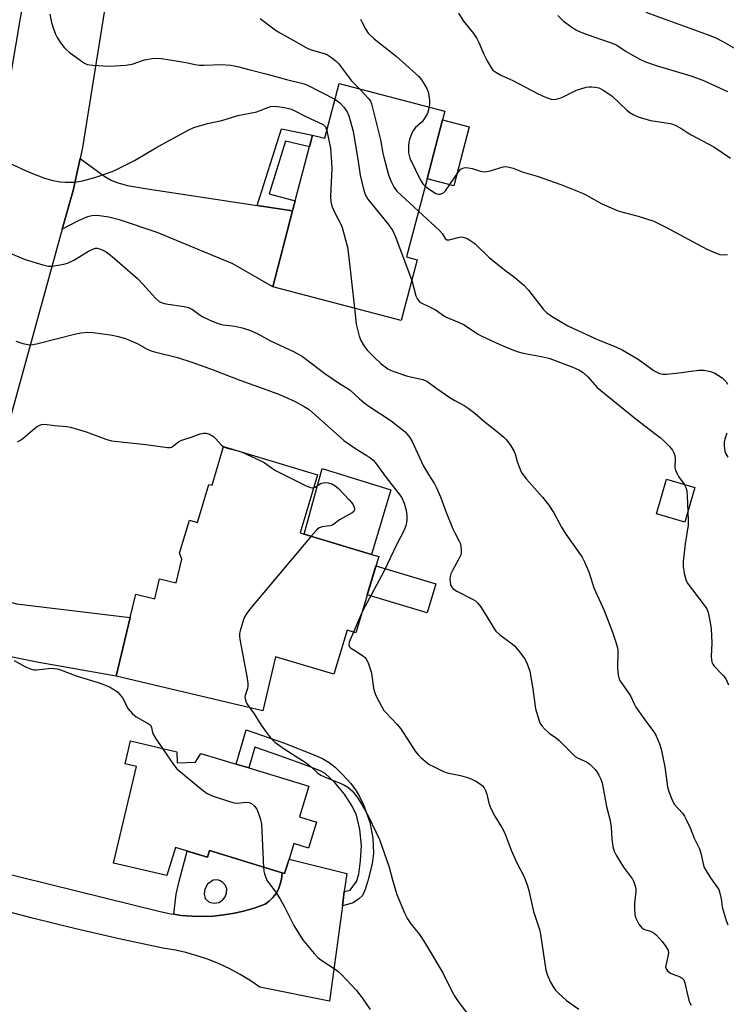
# Model space of a CAD drawing. Units: inches. Extents: x 1309761 to 1315761, y 505449 to 509449.
# Drawn here: x 1310562 to 1310781, y 508711 to 509016 of the extents above; entities that cross this region are included whole.
import ezdxf

# ---------------------------------------------------------------- set-up
doc = ezdxf.new("R2010")
doc.units = ezdxf.units.IN
doc.header["$MEASUREMENT"] = 0
for name, color, linetype in [('BLDG-Footprint', 5, 'Continuous'), ('CULTRL-Pad', 6, 'Continuous'), ('TRANS-Driveway', 251, 'Continuous'), ('TRANS-Non Street Sidewalk', 7, 'Continuous'), ('TRANS-Road', 130, 'Continuous'), ('Undefined', 1, 'Continuous')]:
    doc.layers.add(name, color=color, linetype=linetype)

msp = doc.modelspace()

# ---------------------------------------------------------------- linework, layer by layer
at = {"layer": 'BLDG-Footprint'}
for points, elevation in [([(1310693.47, 508984.63), (1310688.68, 508966.36), (1310682.33, 508942.14), (1310685.62, 508941.28), (1310680.69, 508922.44), (1310640.86, 508932.88), (1310647.02, 508956.37), (1310653.18, 508979.86), (1310656.98, 508978.86), (1310661.43, 508995.83), (1310694.15, 508987.25)], 353.9), ([(1310654.73, 508874.68), (1310649.33, 508856.68), (1310650.66, 508856.28), (1310671.52, 508850.04), (1310673.69, 508849.39), (1310666.61, 508825.74), (1310663.89, 508826.56), (1310659.8, 508812.91), (1310641.75, 508818.31), (1310637.78, 508801.58), (1310592.41, 508812.36), (1310596.71, 508830.47), (1310598.43, 508837.69), (1310604.32, 508836.3), (1310605.77, 508842.42), (1310610.97, 508841.19), (1310612.73, 508848.57), (1310612.03, 508850.45), (1310615.09, 508860.65), (1310617.53, 508859.92), (1310621.07, 508871.72), (1310622.07, 508871.42), (1310625.65, 508883.39)], 362.07), ([(1310771.65, 508870.76), (1310768.51, 508860.06), (1310759.75, 508862.64), (1310762.89, 508873.33)], 363.66), ([(1310611.2, 508788.87), (1310611.27, 508785.53), (1310616.93, 508785.65), (1310618.61, 508788.41), (1310629.51, 508785.09), (1310633.43, 508783.89), (1310652.05, 508778.22), (1310649.16, 508768.76), (1310654.47, 508767.15), (1310652, 508759.08), (1310647.37, 508760.49), (1310645.92, 508755.71), (1310644.55, 508751.24), (1310643.8, 508751.47), (1310621.34, 508758.32), (1310620.7, 508756.23), (1310610.76, 508759.26), (1310608.11, 508750.55), (1310591.58, 508754.46), (1310598.65, 508784.35), (1310595.17, 508785.17), (1310596.85, 508792.26)], 364.7)]:
    msp.add_lwpolyline(points, close=True, dxfattribs=dict(at, elevation=elevation))
at = {"layer": 'CULTRL-Pad'}
for points in [[(1310701.75, 508982.46), (1310696.96, 508964.19), (1310688.68, 508966.36), (1310693.47, 508984.63)], [(1310677.42, 508870.04), (1310671.52, 508850.04), (1310650.66, 508856.28), (1310656.18, 508876.66), (1310664.14, 508874.18), (1310669.81, 508872.41)], [(1310691.37, 508840.94), (1310688.68, 508831.96), (1310670.13, 508837.52), (1310672.82, 508846.49)]]:
    msp.add_lwpolyline(points, close=True, dxfattribs=at)
at = {"layer": 'TRANS-Driveway'}
for points in [[(1310636.01, 508958.04), (1310647.02, 508956.37), (1310640.86, 508932.88), (1310628.53, 508940), (1310605.1, 508949.72), (1310593.69, 508953.5), (1310590.14, 508954.48), (1310586.49, 508954.98), (1310584.85, 508954.88), (1310583.54, 508954.57), (1310580.59, 508953.3), (1310575.7, 508950.72), (1310579.03, 508962.73), (1310581.18, 508972.64), (1310588.9, 508967.06), (1310590.79, 508965.92), (1310592.54, 508965.14), (1310595.94, 508964.28), (1310602.09, 508963.18)], [(1310533.78, 508818.78), (1310537.27, 508827.23), (1310541.76, 508838.11), (1310544.65, 508846.57), (1310545.86, 508842.19), (1310546.33, 508841.16), (1310546.78, 508840.58), (1310548.22, 508839.47), (1310550.58, 508838.06), (1310554.54, 508836.55), (1310561.46, 508834.71), (1310596.71, 508830.47), (1310592.41, 508812.36), (1310568.45, 508816.54), (1310555.57, 508819.14), (1310552.45, 508819.61), (1310549.95, 508819.79), (1310544.21, 508819.62)]]:
    msp.add_lwpolyline(points, close=True, dxfattribs=at)
at = {"layer": 'TRANS-Non Street Sidewalk'}
for points in [[(1310647.02, 508956.37), (1310636.01, 508958.04), (1310643.55, 508981.81), (1310653.18, 508979.86), (1310652.22, 508976.2), (1310644.79, 508977.96), (1310639.75, 508961.65), (1310647.85, 508959.52)], [(1310662.44, 508741.25), (1310663.03, 508745.64), (1310664.88, 508746.11), (1310666.85, 508748.74), (1310667.57, 508751.01), (1310668.11, 508755.15), (1310668.33, 508759.88), (1310667.86, 508764.85), (1310666.83, 508769.25), (1310665.45, 508772.06), (1310663.06, 508775.78), (1310660.02, 508779.46), (1310657.16, 508782.16), (1310655.54, 508783.02), (1310651.69, 508784.53), (1310643.1, 508787.66), (1310635.36, 508790.37), (1310633.43, 508783.89), (1310629.51, 508785.09), (1310632.66, 508795.66), (1310644.48, 508791.53), (1310645.05, 508791.32), (1310653.43, 508788.11), (1310656.27, 508786.78), (1310658.4, 508785.54), (1310660.19, 508784.12), (1310662.5, 508781.89), (1310665.02, 508779.08), (1310666.71, 508776.86), (1310667.78, 508775.04), (1310668.98, 508772.48), (1310670.92, 508767.13), (1310671.85, 508762.19), (1310672.1, 508757.53), (1310671.64, 508754.2), (1310670.37, 508748.92), (1310669.53, 508746.26), (1310668.63, 508744.43), (1310667.46, 508743.25), (1310665.81, 508742.11), (1310664.04, 508741.66)]]:
    msp.add_lwpolyline(points, close=True, dxfattribs=at)
for points in [[(1310643.8, 508751.47, 0), (1310643.55, 508749.43, 0), (1310643.22, 508747.88, 0), (1310642.67, 508746.4, 0), (1310641.9, 508745.01, 0), (1310640.94, 508743.75, 0), (1310639.8, 508742.65, 0), (1310638.51, 508741.72, 0), (1310635.4, 508740.6, 0), (1310632.23, 508739.66, 0), (1310629.01, 508738.92, 0), (1310625.75, 508738.39, 0), (1310622.46, 508738.05, 0), (1310619.16, 508737.92, 0), (1310615.85, 508737.98, 0), (1310612.55, 508738.26, 0), (1310610.22, 508738.6, 0), (1310610.95, 508744.8, 0), (1310611.9, 508748.87, 0), (1310614.4, 508758.15, 0), (1310620.7, 508756.23, 0), (1310621.34, 508758.32, 0)], [(1310621.2, 508742.32, 0), (1310622.72, 508742, 0), (1310624.19, 508742.24, 0), (1310625.31, 508743, 0), (1310626.19, 508743.99, 0), (1310626.55, 508745.11, 0), (1310626.63, 508746.47, 0), (1310626.27, 508747.47, 0), (1310625.43, 508748.39, 0), (1310624.55, 508748.98, 0), (1310623.91, 508749.22, 0), (1310622.47, 508749.18, 0), (1310620.64, 508747.95, 0), (1310619.84, 508746.39, 0), (1310619.64, 508744.91, 0), (1310619.96, 508743.51, 0)]]:
    msp.add_polyline3d(points, close=True, dxfattribs=at)
at = {"layer": 'TRANS-Road'}
for points in [[(1310559.9, 508998.94), (1310568.51, 509050.48), (1310574.68, 509049.58), (1310593.34, 509046.84), (1310591.06, 509032.73), (1310588.78, 509018.55), (1310581.91, 508975.99), (1310581.18, 508972.64), (1310579.03, 508962.73), (1310575.7, 508950.72), (1310555.79, 508879.11)], [(1310528.13, 508758.65), (1310606.05, 508739.41), (1310609.28, 508738.73), (1310610.22, 508738.6), (1310612.55, 508738.26), (1310615.85, 508737.98), (1310619.16, 508737.92), (1310622.46, 508738.05), (1310625.75, 508738.39), (1310629.01, 508738.92), (1310632.23, 508739.66), (1310635.4, 508740.6), (1310638.51, 508741.72), (1310639.8, 508742.65), (1310640.94, 508743.75), (1310641.9, 508745.01), (1310642.67, 508746.4), (1310643.22, 508747.88), (1310643.55, 508749.43), (1310643.8, 508751.47), (1310644.55, 508751.24), (1310645.92, 508755.71), (1310663.79, 508751.23), (1310663.03, 508745.64), (1310662.44, 508741.25), (1310658.45, 508711.69), (1310636.89, 508715.98), (1310633.9, 508718.05), (1310630.8, 508719.95), (1310627.6, 508721.68), (1310624.31, 508723.22), (1310620.94, 508724.58), (1310617.5, 508725.75), (1310614, 508726.73), (1310610.73, 508727.45), (1310606.86, 508728.1), (1310593.34, 508730.99), (1310579.86, 508734.08), (1310566.44, 508737.36), (1310553.06, 508740.86)]]:
    msp.add_lwpolyline(points, dxfattribs=at)
at = {"layer": 'Undefined'}
for p, q in [((1310629.77, 508882.16, 362), (1310631.16, 508881.74, 362)), ((1310668.41, 508831.77, 360), (1310665.92, 508825.95, 360))]:
    msp.add_line(p, q, dxfattribs=at)
for points, elevation in [([(1310571.84, 509017.26), (1310572.36, 509014.73), (1310572.85, 509013.04), (1310573.57, 509011.09), (1310574.13, 509010.07), (1310575.25, 509008.37), (1310576.27, 509006.97), (1310576.86, 509006.33), (1310577.78, 509005.57), (1310581.64, 509002.73), (1310582.62, 509002.09), (1310583.41, 509001.76), (1310585.11, 509001.53), (1310590.03, 509001.25), (1310592.03, 509001.29), (1310595.41, 509001.53), (1310597.34, 509001.83), (1310601.2, 509003.13), (1310603.51, 509003.59), (1310604.67, 509003.71), (1310606.4, 509003.56), (1310611.58, 509002.77), (1310613.99, 509002.33), (1310616.8, 509001.69), (1310618.19, 509001.49), (1310619.64, 509001.47), (1310624.9, 509001.68), (1310627.94, 509001.56), (1310629.92, 509001.15), (1310633.5, 509000.13), (1310639.12, 508998.71), (1310645.18, 508997.04), (1310650.57, 508995.73), (1310651.44, 508995.39), (1310660.16, 508990.98)], 354), ([(1310698.45, 509017.57), (1310699.94, 509015.17), (1310703.02, 509011.3), (1310704.08, 509009.75), (1310704.72, 509008.53), (1310706.3, 509004.88), (1310707.31, 509002.84), (1310708.39, 509000.85), (1310709.09, 508999.99), (1310710.02, 508999.31), (1310711.53, 508998.44), (1310715.29, 508996.72), (1310722.89, 508992.73), (1310725.52, 508991.53), (1310727.13, 508990.96), (1310728.21, 508990.92), (1310729.81, 508991.27), (1310730.86, 508991.72), (1310734.95, 508993.77), (1310737.98, 508994.7), (1310738.82, 508994.84), (1310739.65, 508994.84), (1310740.77, 508994.72), (1310741.84, 508994.46), (1310743.38, 508993.66), (1310746.04, 508991.9), (1310750.57, 508987.57), (1310751.49, 508986.84), (1310752.49, 508986.22), (1310754.08, 508985.56), (1310757.92, 508984.43), (1310759.34, 508984.14), (1310763.93, 508983.44), (1310764.72, 508983.23), (1310765.75, 508982.8), (1310767.23, 508982.03), (1310769.44, 508980.52), (1310770.43, 508979.94), (1310777.47, 508976.22), (1310782.63, 508972.69)], 348), ([(1310756.48, 509017.92), (1310775.78, 509010.91), (1310778.11, 509009.94), (1310780.31, 509008.84), (1310785.34, 509006)], 344), ([(1310636.99, 509016.01), (1310641.21, 509012.72), (1310642.56, 509011.84), (1310647.17, 509009.21), (1310651.78, 509006.69), (1310653.15, 509006.16), (1310657.08, 509005.04), (1310657.86, 509004.68), (1310659.04, 509003.89), (1310660.61, 509002.63), (1310661.21, 509002.03), (1310665.31, 508996.71), (1310667.72, 508994.19)], 352), ([(1310668.02, 509015.71), (1310668.58, 509014.77), (1310669.68, 509012.53), (1310670.44, 509011.44), (1310672.33, 509009.72), (1310679.08, 509004.29), (1310685.09, 508998.92), (1310686.08, 508997.96), (1310686.95, 508996.93), (1310688.46, 508994.54), (1310689, 508993.24), (1310689.35, 508991.54), (1310689.48, 508990.39), (1310689.45, 508989.56), (1310689.29, 508988.53)], 350), ([(1310729.18, 509016.94), (1310730.95, 509015.19), (1310733.51, 509013.26), (1310734.71, 509012.48), (1310736.27, 509011.77), (1310740.37, 509010.24), (1310745.41, 509008.55), (1310746.79, 509008.03), (1310747.78, 509007.49), (1310750.33, 509005.78), (1310751.81, 509004.89), (1310754.59, 509003.33), (1310756.36, 509002.51), (1310759.67, 509001.38), (1310770.37, 508998.25), (1310774.14, 508996.87), (1310781.73, 508993.35)], 346), ([(1310667.72, 508994.19), (1310670.65, 508991.07), (1310671.15, 508990.36), (1310671.48, 508989.56), (1310674.3, 508978.41), (1310674.95, 508974.31), (1310675.25, 508973.02), (1310676.76, 508967.53), (1310677.49, 508965.68), (1310678.52, 508963.67), (1310679.36, 508962.51), (1310686.04, 508956.29)], 352), ([(1310660.16, 508990.98), (1310661.71, 508989.81), (1310662.89, 508988.56), (1310663.91, 508987.1), (1310664.42, 508985.78), (1310665.75, 508981.07), (1310667.38, 508971.73), (1310667.92, 508967.41), (1310668.95, 508963.15), (1310669.47, 508961.49), (1310669.87, 508960.73), (1310670.38, 508960.02), (1310676.61, 508952.27), (1310678.04, 508950.24), (1310678.86, 508948.35), (1310683.93, 508934.8)], 354), ([(1310559.51, 508971.08), (1310565.42, 508968.37), (1310570.19, 508966.51), (1310572.76, 508965.82), (1310575.09, 508965.34), (1310576.56, 508965.24), (1310579.51, 508965.25), (1310581.93, 508965.65), (1310586.07, 508966.8), (1310589.71, 508968.04), (1310591.64, 508968.83), (1310598.02, 508971.96), (1310604.64, 508975.92), (1310614.67, 508981.35), (1310616.46, 508982.2), (1310620.71, 508983.43), (1310625.13, 508984.39), (1310630.08, 508985.91), (1310635.91, 508987.05), (1310636.98, 508987.44), (1310639.32, 508988.45), (1310640.3, 508988.74), (1310641.63, 508988.79), (1310644.56, 508988.41), (1310646.27, 508988), (1310647.36, 508987.6), (1310651.34, 508985.48), (1310656.46, 508983.15), (1310656.85, 508982.86), (1310657.17, 508982.45), (1310657.6, 508981.22)], 356), ([(1310689.29, 508988.53), (1310688.77, 508986.58), (1310687.83, 508984.88), (1310687.16, 508984.01), (1310685.05, 508982.18), (1310684.35, 508981.29), (1310683.76, 508979.95), (1310683.29, 508978.54), (1310683.07, 508977.68), (1310682.95, 508976.5), (1310682.96, 508974.42), (1310683.13, 508973.52), (1310683.39, 508972.77), (1310686.61, 508965.9), (1310687.38, 508964.75), (1310688.08, 508964.07)], 350), ([(1310657.6, 508981.22), (1310658.74, 508975.77), (1310659.11, 508971.47), (1310659.15, 508969.47), (1310658.79, 508960.97), (1310658.86, 508959.22), (1310659.23, 508957.89), (1310660.06, 508955.8), (1310661.94, 508952.25), (1310662.4, 508951.2), (1310664, 508945.14), (1310664.36, 508942.78), (1310666.17, 508926.24)], 356), ([(1310688.08, 508964.07), (1310689.93, 508962.74), (1310691.43, 508961.79), (1310692.2, 508961.54), (1310692.88, 508961.61), (1310693.74, 508962.03), (1310694.34, 508962.63), (1310698.39, 508968.51), (1310699.13, 508969.29), (1310699.73, 508969.67), (1310700.45, 508969.84), (1310701.53, 508969.76), (1310702.65, 508969.49), (1310705.2, 508968.67), (1310706.33, 508968.5), (1310707.15, 508968.58), (1310708.25, 508968.81), (1310712.3, 508970.04), (1310712.84, 508970.11), (1310713.67, 508970.06), (1310715.31, 508969.67), (1310718.42, 508968.36), (1310722.78, 508967.12), (1310730.13, 508964.6), (1310736.79, 508961.91), (1310738.09, 508961.27), (1310742.84, 508958.58), (1310747.92, 508956.4), (1310749.29, 508955.96), (1310754.03, 508954.81), (1310758.94, 508953.21), (1310762.86, 508951.28), (1310775.3, 508944.53), (1310777.46, 508943.58), (1310779.4, 508942.89), (1310780.45, 508942.75), (1310781.69, 508942.93)], 350), ([(1310686.04, 508956.29), (1310692.51, 508950.27), (1310693.33, 508949.4), (1310694.33, 508947.89), (1310694.78, 508947.45), (1310695.17, 508947.39), (1310695.55, 508947.44), (1310698.34, 508948.17), (1310699.19, 508948.31), (1310699.74, 508948.3), (1310700.53, 508948.07), (1310701.3, 508947.7), (1310703.51, 508946.33), (1310708.02, 508941.84), (1310713.09, 508937.84), (1310715.75, 508935.92), (1310718.67, 508933.35), (1310720.08, 508931.82), (1310724.69, 508925.96), (1310725.69, 508924.94), (1310727.27, 508923.76), (1310732.32, 508920.84), (1310733.79, 508920.06), (1310741.7, 508916.44), (1310747.14, 508914.25), (1310749.13, 508913.34), (1310754.03, 508910.45), (1310759.07, 508906.86), (1310759.83, 508906.43), (1310760.63, 508906.09), (1310761.73, 508905.8), (1310762.88, 508905.79), (1310766.68, 508906.21), (1310772.77, 508907.04), (1310774.5, 508907.09), (1310776.5, 508906.66), (1310777.86, 508906.14), (1310780.06, 508904.67), (1310780.74, 508904.12), (1310781.31, 508903.49), (1310781.76, 508902.76)], 352), ([(1310558.99, 508943.56), (1310564.22, 508941.31), (1310569.62, 508939.65), (1310571.35, 508939.29), (1310572.49, 508939.31), (1310575.08, 508939.65), (1310576.22, 508939.86), (1310577.29, 508940.19), (1310579.32, 508941.12), (1310583.81, 508943.96), (1310585.39, 508944.68), (1310585.93, 508944.82), (1310586.47, 508944.83), (1310587.25, 508944.67), (1310588.03, 508944.38), (1310589.28, 508943.68), (1310591.19, 508942.27), (1310599.02, 508935.42), (1310600.68, 508933.75), (1310604.59, 508929.34), (1310605.67, 508928.38), (1310606.68, 508927.89), (1310607.75, 508927.61), (1310613.44, 508926.81), (1310614.83, 508926.5), (1310616.04, 508925.89), (1310618.43, 508924.15), (1310619.42, 508923.52), (1310622.08, 508922.27), (1310624.25, 508921.4), (1310625.54, 508921.1), (1310629.29, 508920.66), (1310631.79, 508920.05), (1310633.98, 508919.4), (1310636.29, 508918.33), (1310640.03, 508916.3), (1310647.55, 508912.8), (1310650.05, 508911.26), (1310657.05, 508906.05), (1310659.24, 508904.52), (1310661.21, 508903.2), (1310664.76, 508900.99), (1310667.77, 508898.23), (1310670.02, 508896.33), (1310677.57, 508891.41), (1310681.01, 508888.74), (1310681.89, 508887.98), (1310682.46, 508887.35), (1310683.31, 508886.21), (1310684.04, 508884.98), (1310687.62, 508877.32), (1310689.1, 508874.8), (1310690.94, 508871.9), (1310691.64, 508870.6), (1310692.89, 508867.88), (1310694.54, 508863.28), (1310696.68, 508857.99), (1310697.28, 508856.66), (1310698.66, 508854.14), (1310698.99, 508853.34), (1310699.18, 508852.5), (1310699.29, 508851.34), (1310699.26, 508850.48), (1310699.14, 508849.94), (1310698.57, 508848.67), (1310696.51, 508845.01), (1310696.07, 508843.97), (1310695.85, 508843.17), (1310695.78, 508842.33), (1310695.81, 508841.5), (1310695.94, 508840.69), (1310696.13, 508840.2), (1310696.81, 508839.41), (1310697.91, 508838.6), (1310702.92, 508836.05), (1310703.65, 508835.61), (1310704.31, 508835.06), (1310705.21, 508833.89), (1310707.02, 508831.13), (1310709.36, 508827.19), (1310709.99, 508826.27), (1310711.17, 508825.14), (1310714.63, 508822.6), (1310715.72, 508821.69), (1310716.85, 508820.4), (1310718.92, 508817.67), (1310719.71, 508816.12), (1310720.46, 508813.9), (1310721.41, 508808.45), (1310722.28, 508802.19), (1310723.38, 508798.47), (1310723.72, 508797.66), (1310724.19, 508796.94), (1310725.18, 508795.89), (1310726.46, 508794.7), (1310728.73, 508793.1), (1310729.63, 508792.37), (1310734.52, 508787.49), (1310735.48, 508786.92), (1310738.09, 508785.79), (1310739, 508785.18), (1310740.75, 508783.39), (1310741.26, 508782.71), (1310741.87, 508781.71), (1310742.54, 508780.4), (1310742.92, 508779.29), (1310744.27, 508771.98), (1310745.39, 508767.64), (1310745.71, 508765.6), (1310745.93, 508761.89), (1310746.27, 508759.58), (1310746.59, 508758.16), (1310747.2, 508756.86), (1310749.55, 508753.15), (1310752.32, 508749.44), (1310752.7, 508748.69), (1310753.13, 508747.35), (1310753.3, 508746.52), (1310753.35, 508745.68), (1310752.95, 508741.94), (1310752.91, 508740.48), (1310753.03, 508738.45), (1310753.3, 508737.34), (1310754.28, 508735.54), (1310755.16, 508734.42), (1310755.86, 508733.97), (1310758.08, 508733.24), (1310759.06, 508732.74), (1310759.59, 508732.26), (1310761.47, 508730.21), (1310762.68, 508728.63), (1310763.31, 508727.42), (1310763.41, 508726.64), (1310763.25, 508725.56), (1310762.59, 508722.76), (1310762.58, 508722.23), (1310762.72, 508721.75), (1310763.19, 508721.11), (1310764.06, 508720.39), (1310764.83, 508720.01), (1310767.04, 508719.24), (1310767.69, 508718.84), (1310768.16, 508718.33), (1310768.54, 508717.35), (1310769.1, 508714.57), (1310769.76, 508712.01), (1310770.04, 508711.2), (1310770.44, 508710.46)], 358), ([(1310683.93, 508934.8), (1310685.22, 508930.07), (1310685.72, 508929.04), (1310686.41, 508928.17), (1310687.03, 508927.79), (1310689.24, 508926.77), (1310691.27, 508925.72), (1310694.44, 508923.58), (1310698.67, 508921.83), (1310700.2, 508921.12), (1310704.31, 508918.35), (1310705.44, 508917.69), (1310711.24, 508915.01), (1310715.5, 508913.22), (1310716.87, 508912.76), (1310718.49, 508912.36), (1310724.09, 508911.33), (1310726.67, 508910.7), (1310733.85, 508908.03), (1310735.65, 508907.19), (1310737.07, 508906.33), (1310738.48, 508905), (1310741.4, 508901.74), (1310742.47, 508900.74), (1310753.48, 508891.94), (1310760.97, 508886.09), (1310762.09, 508885.13), (1310763.79, 508883.43), (1310764.72, 508882.28), (1310765.12, 508881.51), (1310765.4, 508880.68), (1310765.54, 508879.54), (1310765.47, 508876.97), (1310765.64, 508876.15), (1310765.91, 508875.36), (1310766.55, 508874.14), (1310768.34, 508871.73)], 354), ([(1310666.17, 508926.24), (1310666.76, 508921.35), (1310667.65, 508917.63), (1310668.16, 508916.28), (1310669.19, 508914.54), (1310670.24, 508913.2), (1310672.17, 508911.16), (1310674.48, 508909.07), (1310676.56, 508907.52), (1310677.31, 508907.09), (1310678.39, 508906.64), (1310682.58, 508905.26), (1310687.34, 508904.23), (1310688.58, 508903.66), (1310691.42, 508901.58), (1310696.05, 508898.42), (1310697.31, 508897.65), (1310700.21, 508896.09), (1310701.43, 508895.29), (1310703.47, 508893.73), (1310706.67, 508891), (1310709.49, 508888.8), (1310712.44, 508886.29), (1310713.28, 508885.46), (1310714.62, 508883.61), (1310715.65, 508881.9), (1310715.95, 508881.14), (1310716.62, 508878.77), (1310717.18, 508877.11), (1310717.73, 508875.77), (1310718.11, 508875.09), (1310719.5, 508873.34), (1310724.47, 508867.79), (1310726.37, 508865.32), (1310727.95, 508862.85), (1310730.37, 508858.48), (1310731.71, 508856.3), (1310736.7, 508849.22), (1310737.37, 508847.9), (1310738.75, 508844.6), (1310740.37, 508839.71), (1310743.58, 508832.68), (1310746.12, 508825.92), (1310747.22, 508822.55), (1310747.62, 508821.12), (1310747.75, 508820.26), (1310747.67, 508814.66), (1310747.88, 508812.73), (1310748.2, 508811.42), (1310748.62, 508810.65), (1310750.36, 508808.24), (1310751.65, 508806.27), (1310752.81, 508803.72), (1310753.38, 508802.71), (1310756.63, 508798.11), (1310758.94, 508795.08), (1310759.69, 508793.83), (1310760.69, 508791.37), (1310761.22, 508789.68), (1310762.34, 508784.26), (1310763.15, 508778.05), (1310763.54, 508776.64), (1310764.46, 508774.23), (1310765.26, 508772.7), (1310767.79, 508769.86), (1310768.37, 508769.01), (1310769.06, 508767.74), (1310770.2, 508765.4), (1310771.45, 508762.14), (1310773.08, 508758.9), (1310773.47, 508757.55), (1310774.17, 508754.19), (1310774.53, 508753.11), (1310775.08, 508752.09), (1310776.48, 508749.87), (1310778.58, 508747), (1310779, 508746.23), (1310779.38, 508745.13), (1310779.81, 508743.4), (1310780.13, 508740.86), (1310780.38, 508739.73), (1310781.28, 508736.66), (1310781.81, 508735.32)], 356), ([(1310561.28, 508916.02), (1310563.51, 508915.36), (1310565.5, 508914.97), (1310566.55, 508914.99), (1310567.67, 508915.21), (1310579.92, 508918.35), (1310581.58, 508918.63), (1310583.52, 508918.84), (1310585.22, 508918.78), (1310591.27, 508917.93), (1310592.98, 508917.55), (1310595.23, 508916.89), (1310598.91, 508915.28), (1310601.95, 508913.59), (1310603.19, 508913.02), (1310604.27, 508912.7), (1310611.33, 508910.97), (1310615.77, 508909.57), (1310622.42, 508907.17), (1310630.72, 508903.95), (1310636.45, 508901.96), (1310642.44, 508899.71), (1310644.61, 508898.84), (1310647.85, 508897.37), (1310650.66, 508895.83), (1310652.11, 508894.85), (1310655.07, 508892.31), (1310661.61, 508886.39), (1310662.92, 508885.29), (1310666.83, 508882.63), (1310670.07, 508880.67), (1310671.27, 508879.86), (1310672.03, 508879.17), (1310672.74, 508878.35), (1310676.01, 508873.81), (1310678.14, 508871.02), (1310680.15, 508868.56), (1310680.86, 508867.5), (1310681.59, 508865.91), (1310682.18, 508863.71), (1310682.4, 508862), (1310682.41, 508860.56), (1310682.09, 508858.9), (1310681.5, 508857.3), (1310679.27, 508853.17), (1310675.31, 508844.73), (1310669.43, 508833.8), (1310668.41, 508831.77)], 360), ([(1310561.86, 508884.9), (1310562.59, 508885.28), (1310563.52, 508885.94), (1310567.09, 508889), (1310568.03, 508889.71), (1310568.51, 508889.98), (1310569.24, 508890.25), (1310570.28, 508890.36), (1310573.31, 508889.96), (1310577.12, 508889.65), (1310578.28, 508889.44), (1310583.14, 508887.99), (1310589.23, 508885.67), (1310590.91, 508885.17), (1310601.61, 508884.07), (1310608.28, 508883.09), (1310609.1, 508883.11), (1310609.57, 508883.26), (1310610.18, 508883.67), (1310611.76, 508884.97), (1310612.69, 508885.45), (1310615.64, 508886.36), (1310618.37, 508887.33), (1310619.41, 508887.56), (1310620.16, 508887.58), (1310621.27, 508887.27), (1310622.49, 508886.57), (1310623.23, 508885.85), (1310624.9, 508883.95), (1310625.64, 508883.34)], 362), ([(1310781.53, 508887.53), (1310780.86, 508885.69), (1310780.73, 508884.83), (1310780.71, 508883.65), (1310780.77, 508882.77), (1310780.93, 508881.92), (1310781.27, 508881.14), (1310781.87, 508880.15)], 352), ([(1310625.64, 508883.34), (1310626.73, 508882.88), (1310629.77, 508882.16)], 362), ([(1310631.16, 508881.74), (1310637.23, 508879.03), (1310638.22, 508878.45), (1310640.76, 508876.64), (1310641.77, 508876.05), (1310651.23, 508871.26), (1310652.54, 508870.7), (1310653.05, 508870.59), (1310653.52, 508870.64)], 362), ([(1310653.52, 508870.64), (1310654.02, 508870.86), (1310655.7, 508871.94), (1310656.48, 508872.19), (1310657.29, 508872.28), (1310658.09, 508872.22), (1310659.16, 508871.85), (1310660.17, 508871.24), (1310661.1, 508870.53), (1310664.51, 508866.95), (1310665.27, 508866.06), (1310665.74, 508865.35), (1310666.08, 508864.62), (1310666.24, 508863.91), (1310666.21, 508863.7), (1310666, 508863.33), (1310665.45, 508862.86), (1310661.59, 508860.78), (1310659.37, 508859.13), (1310658.56, 508858.9), (1310656.23, 508858.61), (1310655.26, 508858.22), (1310654.4, 508857.5), (1310652.81, 508855.64)], 362), ([(1310768.34, 508871.73), (1310768.88, 508870.71), (1310769.12, 508869.71), (1310769.28, 508868.07), (1310769.47, 508863.36)], 354), ([(1310769.47, 508863.36), (1310769.58, 508860.4), (1310769.52, 508859.06), (1310768.58, 508853.33), (1310767.96, 508847.84), (1310767.96, 508846.24), (1310768.32, 508844.25), (1310768.81, 508842.28), (1310769.25, 508841.24), (1310774.53, 508834.34), (1310775.31, 508833.13), (1310775.72, 508832.07), (1310776.4, 508828.94), (1310776.68, 508826.94), (1310776.88, 508822.65), (1310776.7, 508818.44), (1310776.91, 508816.7), (1310777.16, 508816.07), (1310777.65, 508815.38), (1310780.48, 508812.42), (1310781.2, 508811.51), (1310782.08, 508809.69)], 354), ([(1310652.81, 508855.64), (1310633.8, 508833.1), (1310632.41, 508831.2), (1310631.8, 508829.91), (1310630.75, 508826.34), (1310630.59, 508825.51), (1310630.58, 508824.65), (1310630.79, 508823.18), (1310632.94, 508811.72), (1310633.2, 508809.96), (1310633.21, 508809.38), (1310633.06, 508808.53), (1310632.32, 508806.37), (1310632.27, 508805.83), (1310632.31, 508805.29), (1310632.71, 508803.97), (1310633.64, 508802.57)], 362), ([(1310665.92, 508825.95), (1310664.59, 508822.81), (1310664.42, 508822.06), (1310664.5, 508821.56), (1310664.97, 508821.08), (1310667.13, 508819.79), (1310668.83, 508818.65), (1310669.48, 508818.1), (1310669.82, 508817.67), (1310670.54, 508816.11), (1310671.38, 508813.62), (1310671.58, 508812.57), (1310672.12, 508808.56), (1310672.38, 508807.43), (1310672.95, 508806.1), (1310674.59, 508802.99), (1310675.33, 508801.73), (1310675.87, 508801.03), (1310679.38, 508797.35), (1310680.53, 508796), (1310685.03, 508789.15), (1310685.9, 508787.98), (1310686.7, 508787.17), (1310688.67, 508785.49), (1310689.38, 508785.01), (1310690.66, 508784.31), (1310693.8, 508782.77), (1310694.89, 508782.35), (1310699.01, 508781.53), (1310701.22, 508780.93), (1310702.58, 508780.47), (1310703.82, 508779.83), (1310705.22, 508778.9), (1310705.85, 508778.37), (1310706.38, 508777.7), (1310706.79, 508776.92), (1310707.24, 508775.83), (1310707.83, 508773.02), (1310708.46, 508771.36), (1310709.65, 508768.94), (1310711.83, 508765.48), (1310712.8, 508763.71), (1310714.74, 508758.43), (1310716.43, 508754.73), (1310718.73, 508750.15), (1310719.81, 508747.39), (1310720.23, 508745.98), (1310720.8, 508743.12), (1310721.64, 508739.48), (1310723.47, 508733.83), (1310723.85, 508732.4), (1310725.43, 508721.34), (1310725.89, 508719.97), (1310726.96, 508717.57), (1310727.9, 508715.79), (1310728.46, 508715.11), (1310729.49, 508714.07), (1310731.86, 508711.87), (1310735.67, 508709.19)], 360), ([(1310560.81, 508817.22), (1310564.09, 508815.33), (1310566.1, 508814.47), (1310566.87, 508814.28), (1310567.72, 508814.27), (1310572.34, 508814.79), (1310573.2, 508814.73), (1310574.06, 508814.57), (1310575.17, 508814.24), (1310580.28, 508812.36), (1310586.82, 508810.4), (1310588.72, 508809.68), (1310590.27, 508808.99), (1310592.22, 508807.93), (1310592.87, 508807.39), (1310593.46, 508806.76), (1310594.31, 508805.59), (1310596.12, 508802.18), (1310597.49, 508800.62), (1310598.62, 508799.73), (1310602.12, 508797.82), (1310602.97, 508797.11), (1310603.31, 508796.4), (1310603.67, 508794.89), (1310603.98, 508794.12), (1310604.58, 508793.11), (1310606.75, 508789.92)], 364), ([(1310633.64, 508802.57), (1310635.1, 508800.62), (1310637.29, 508797.1), (1310638.6, 508795.25), (1310640.16, 508793.23), (1310641.53, 508791.93), (1310644.42, 508789.81), (1310651.22, 508785.44), (1310652.78, 508784.24), (1310654.74, 508782.44), (1310655.81, 508781.63), (1310657.1, 508781.01), (1310661.81, 508779.24), (1310662.85, 508778.7), (1310664.09, 508777.92), (1310665.43, 508776.82), (1310667.06, 508774.87), (1310668.47, 508772.59), (1310670.4, 508769.08), (1310671.71, 508766.5), (1310673.95, 508761.74), (1310676.99, 508753.14), (1310678.03, 508748.88), (1310679.33, 508744.71), (1310681.71, 508739.04), (1310682.6, 508737.23), (1310683.65, 508735.6), (1310686.34, 508732.36), (1310687.89, 508729.92), (1310693.57, 508720.5), (1310696.38, 508714.82), (1310697.33, 508713.09), (1310698.11, 508711.88), (1310701.39, 508707.41)], 362), ([(1310606.75, 508789.92), (1310610.09, 508785.01), (1310611.19, 508783.64), (1310618.91, 508777.23), (1310620.54, 508775.99), (1310622.14, 508775.27), (1310627.49, 508773.51), (1310628.91, 508773.12), (1310630.03, 508773.02), (1310632.55, 508773.26), (1310633.6, 508773.2), (1310634.28, 508772.92), (1310635.25, 508772.04), (1310635.91, 508771.17), (1310636.4, 508770.15), (1310637.11, 508767.91), (1310637.42, 508766.49), (1310638.04, 508753.22)], 364), ([(1310638.04, 508753.22), (1310638.15, 508751.95), (1310638.34, 508751.11), (1310638.7, 508750.02), (1310639.18, 508748.99), (1310641.83, 508745.47), (1310643.07, 508743.48), (1310644.51, 508740.92), (1310647.45, 508735.12), (1310650.14, 508730.8), (1310653.67, 508726.44), (1310654.87, 508725.16), (1310655.78, 508724.48), (1310660.55, 508721.43), (1310661.19, 508720.92), (1310662.22, 508719.9), (1310666.81, 508714.97), (1310668.56, 508712.7), (1310671.08, 508709.16)], 364)]:
    msp.add_lwpolyline(points, dxfattribs=dict(at, elevation=elevation))

doc.saveas('drawing.dxf')
